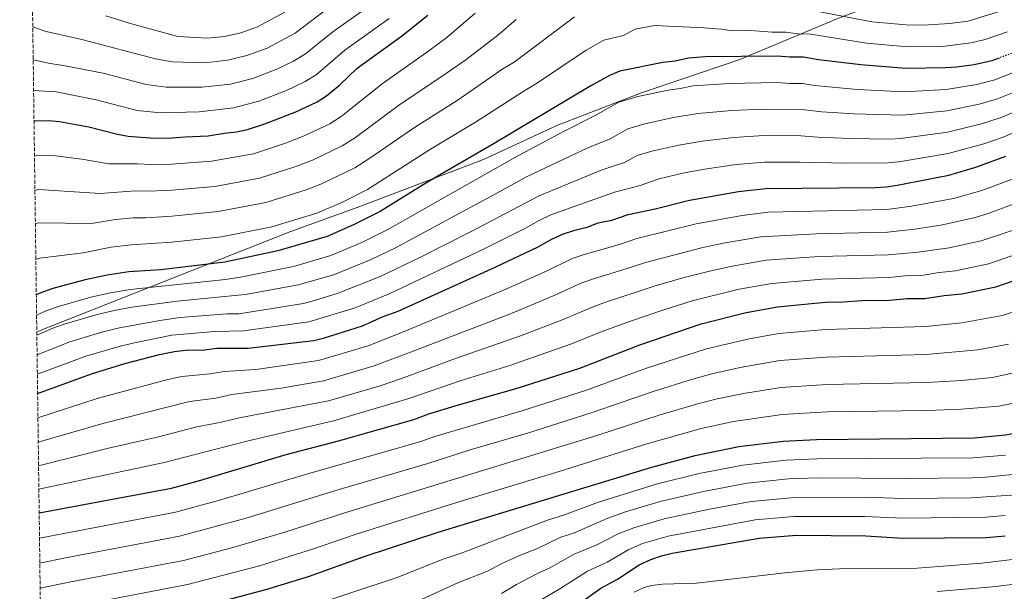
# Model space of a CAD drawing. Units: metres. Extents: x 589907 to 593331, y 4766038 to 4768397.
# Drawn here: x 589916 to 590359, y 4766909 to 4767166 of the extents above; entities that cross this region are included whole.
import ezdxf

# ---------------------------------------------------------------- set-up
doc = ezdxf.new("R2010")
doc.units = ezdxf.units.M
doc.header["$MEASUREMENT"] = 0
doc.linetypes.add('DGN Style 3', pattern=[2.435891, 1.739922, -0.695969])
doc.linetypes.add('DGN Style 5', pattern=[1.217945, 0.521977, -0.695969])
for name, color, linetype, lineweight in [('Curva de nivel directora', 30, 'Continuous', 30), ('Curva de nivel directora no vista', 30, 'DGN Style 5', 30), ('Curva de nivel intermedia', 30, 'Continuous', 0), ('Límite de municipio', 7, 'Continuous', 0), ('Zona arbolada', 92, 'DGN Style 3', 0)]:
    doc.layers.add(name, color=color, linetype=linetype, lineweight=lineweight)

msp = doc.modelspace()

# ---------------------------------------------------------------- linework, layer by layer
at = {"layer": 'Curva de nivel directora', "color": 30, "linetype": 'Continuous', "lineweight": 30, "flags": 128}
for points, elevation in [([(589922.93, 4767121.01), (589929.38, 4767121.08), (589934.36, 4767120.59), (589947.59, 4767118.31), (589960.39, 4767115), (589965.31, 4767114.07), (589977.12, 4767113.2), (589984.98, 4767113.28), (589990.86, 4767113.83), (590001.26, 4767114.23), (590008.53, 4767115.48), (590013.93, 4767116.03), (590018.83, 4767117.02), (590026.67, 4767119.59), (590040.66, 4767124.96), (590050.21, 4767129.45), (590054.41, 4767132.2), (590060.39, 4767137.12), (590068.18, 4767144.57), (590088.18, 4767159.02), (590099.89, 4767168.45)], 750), ([(590356.77, 4767149.21), (590353.54, 4767148), (590345.61, 4767146.14), (590337.68, 4767145.06), (590332.69, 4767144.73), (590314.88, 4767144.55), (590294.6, 4767146.19), (590275.54, 4767148.45), (590268.78, 4767149.61), (590262.64, 4767149.55), (590257.1, 4767150.11), (590224.56, 4767149.79), (590217.2, 4767149.1), (590211.07, 4767147.81), (590205.55, 4767147.14), (590186.29, 4767143.25), (590181.66, 4767141.38), (590173.18, 4767136.66), (590129.77, 4767110.77), (590099.76, 4767093.3), (590078.49, 4767080.17), (590066.53, 4767074.12), (590054.65, 4767068.87), (590032.56, 4767062.44), (590008.71, 4767057.36), (589979.88, 4767054), (589965.63, 4767053.11), (589955.75, 4767051.59), (589945.98, 4767049.47), (589931.45, 4767045.54), (589925.94, 4767043.64), (589923.96, 4767042.67)], 775), ([(589924.55, 4766998.35), (589948.81, 4767007.19), (589963.82, 4767011.74), (589979.33, 4767015.93), (589986.07, 4767017.23), (589991.05, 4767017.74), (589999.58, 4767017.97), (590005.1, 4767018.64), (590019.22, 4767018.78), (590048.66, 4767022.15), (590053.5, 4767023.41), (590070.56, 4767028.79), (590079.87, 4767032.9), (590086.6, 4767035.42), (590130.27, 4767055.11), (590149.57, 4767064.3), (590155.06, 4767067.43), (590160.56, 4767069.94), (590166.07, 4767071.83), (590171.59, 4767073.12), (590176.48, 4767075.01), (590182.61, 4767076.3), (590189.95, 4767078.83), (590202.21, 4767081.41), (590217.52, 4767085.24), (590239.59, 4767089.15), (590251.86, 4767090.5), (590300.98, 4767090.99), (590305.96, 4767091.3), (590310.91, 4767092.01), (590334.08, 4767096.56), (590346.26, 4767100.07), (590359.79, 4767105.09)], 800), ([(589925.26, 4766944.7), (589984.68, 4766955.76), (589997.99, 4766959.39), (590036.32, 4766970.82), (590059.76, 4766976.98), (590093.69, 4766986.59), (590100.42, 4766989.12), (590112.66, 4766992.92), (590139.61, 4767000.56), (590168.21, 4767009.78), (590195.29, 4767020.15), (590222.83, 4767029.64), (590243.05, 4767034.75), (590257.14, 4767037.35), (590278.62, 4767039.41), (590286.6, 4767039.49), (590295.19, 4767040.19), (590307.47, 4767040.31), (590315.45, 4767041), (590323.43, 4767041.08), (590332.01, 4767042.4), (590339.99, 4767043.09), (590355.31, 4767046.32), (590371.83, 4767052.01)], 825), ([(589926.01, 4766887.8), (589944.56, 4766892.02), (589993.67, 4766901.59), (590003.41, 4766903.85), (590027.21, 4766910.14), (590046.34, 4766915.96), (590071.36, 4766925.02), (590104.64, 4766935.88), (590200.71, 4766965.25), (590220.08, 4766970.49), (590239.79, 4766974.41), (590259.71, 4766976.85), (590274.7, 4766977.64), (590345.5, 4766978.37), (590359.61, 4766979.74), (590377.97, 4766983.44), (590398.21, 4766988.72), (590413.92, 4766995.43)], 850), ([(590145.61, 4766888.01), (590177.75, 4766910.73), (590185.24, 4766914.75), (590194.92, 4766921.21), (590200.19, 4766923.71), (590204.95, 4766925.27), (590209.83, 4766926.44), (590248.92, 4766933.19), (590265.65, 4766934.55), (590296.9, 4766934.33), (590313.4, 4766933.22), (590350.86, 4766933.59), (590359.45, 4766934.29)], 875)]:
    msp.add_lwpolyline(points, dxfattribs=dict(at, elevation=elevation))
at = {"layer": 'Curva de nivel directora no vista', "color": 30, "linetype": 'DGN Style 5', "lineweight": 30, "elevation": 775, "flags": 128}
msp.add_lwpolyline([(590374.13, 4767157.45), (590371.27, 4767155.55), (590363.68, 4767151.77), (590356.77, 4767149.21)], dxfattribs=at)
at = {"layer": 'Curva de nivel intermedia', "color": 30, "linetype": 'Continuous', "lineweight": 0, "flags": 128}
for points, elevation in [([(589922.57, 4767148.34), (589930.23, 4767146.68), (589936.21, 4767145.9), (589954.08, 4767142.45), (589973.42, 4767137.26), (589982.38, 4767136.04), (589998.4, 4767136.07), (590011.23, 4767137.46), (590021.3, 4767140.07), (590032.06, 4767144.13), (590039.55, 4767147.77), (590045.03, 4767151.02), (590057.2, 4767160.94), (590076.86, 4767174.9)], 740), ([(589922.38, 4767163.11), (589922.64, 4767163.05), (589928.33, 4767161.09), (589944.49, 4767157.49), (589977.48, 4767148.85), (589985.02, 4767147.45), (589999.67, 4767147.09), (590009.88, 4767148.18), (590018.62, 4767150.31), (590027.75, 4767153.71), (590040.35, 4767160.43), (590057.88, 4767173.7)], 735), ([(589955.15, 4767168.25), (589965.67, 4767164.84), (589987.65, 4767158.87), (590000.94, 4767158.12), (590008.53, 4767158.89), (590015.93, 4767160.54), (590023.45, 4767163.3), (590035.66, 4767169.84)], 730), ([(590357.41, 4767170.29), (590342.71, 4767165.85), (590334.63, 4767164.68), (590324.98, 4767164.11), (590316.62, 4767164.03), (590299.53, 4767165.55), (590275.35, 4767170.15)], 765), ([(589922.75, 4767134.56), (589932.84, 4767134.04), (589950.83, 4767130.38), (589969.37, 4767125.66), (589979.75, 4767124.62), (589997.13, 4767125.05), (590012.58, 4767126.74), (590023.99, 4767129.83), (590036.36, 4767134.54), (590044.88, 4767138.61), (590049.72, 4767141.61), (590062.69, 4767152.75), (590082.52, 4767166.96)], 745), ([(589923.14, 4767105.33), (589924.58, 4767105.55), (589932.67, 4767105.2), (589944.36, 4767103.76), (589956.54, 4767101.63), (589969.36, 4767101.58), (589975.82, 4767101.25), (589984.95, 4767101.54), (590002.75, 4767102.86), (590021.58, 4767106.1), (590036, 4767110.88), (590044.37, 4767114.15), (590055.87, 4767119.59), (590060.93, 4767122.84), (590079.47, 4767137.66), (590100.47, 4767152.39), (590108.44, 4767158.45), (590121.25, 4767169.45)], 755), ([(589923.35, 4767089.66), (589924.92, 4767090.07), (589952.68, 4767088.26), (589968.43, 4767089.46), (589974.52, 4767089.29), (589984.92, 4767089.8), (590004.24, 4767091.48), (590024.32, 4767095.18), (590040.66, 4767100.38), (590048.09, 4767103.33), (590061.52, 4767109.74), (590067.44, 4767113.48), (590086.7, 4767127.83), (590108.87, 4767142.62), (590116.99, 4767148.45), (590131.97, 4767159.9), (590139.64, 4767166.49)], 760), ([(590165.95, 4767167.75), (590138.76, 4767147.34), (590133.61, 4767144.27), (590113.13, 4767130.07), (590093.93, 4767118), (590073.96, 4767104.13), (590067.18, 4767099.88), (590051.8, 4767092.52), (590045.32, 4767089.88), (590027.07, 4767084.27), (590005.73, 4767080.11), (589984.9, 4767078.06), (589973.22, 4767077.33), (589967.49, 4767077.35), (589959.57, 4767076.58), (589948.82, 4767074.72), (589925.04, 4767075.08), (589923.54, 4767074.74)], 765), ([(589923.75, 4767058.56), (589925.6, 4767059.12), (589944.96, 4767061.52), (589957.66, 4767064.08), (589966.56, 4767065.23), (589984.87, 4767066.32), (590007.22, 4767068.73), (590029.81, 4767073.35), (590049.99, 4767079.38), (590061.36, 4767084.29), (590072.83, 4767090.02), (590101.17, 4767108.16), (590121.45, 4767120.42), (590142.42, 4767133.92), (590149.29, 4767138.02), (590171.11, 4767152.79), (590179.13, 4767157.29), (590187.85, 4767159.35), (590193.21, 4767162.12), (590201.79, 4767163.76), (590224, 4767162.71), (590231.76, 4767162.19), (590236.95, 4767161.46), (590244.95, 4767161.54), (590254.78, 4767160.81), (590260.82, 4767160.87), (590266.2, 4767160.13), (590272.07, 4767159.88), (590297.07, 4767155.87), (590315.75, 4767154.29), (590331.18, 4767154.44), (590344.16, 4767156), (590350.5, 4767157.48), (590360.54, 4767161.03)], 770), ([(589924.08, 4767033.56), (589928.64, 4767035.66), (589933.98, 4767037.52), (589948.46, 4767041.59), (589957.37, 4767043.62), (589966.23, 4767045.09), (590008.99, 4767049.63), (590015.72, 4767050.59), (590039.62, 4767055.5), (590056.33, 4767060.38), (590070.54, 4767066.38), (590081.93, 4767072.04), (590139.36, 4767104.65), (590160.95, 4767116.17), (590175.17, 4767123.33), (590185.77, 4767129.38), (590194.37, 4767131.91), (590207.94, 4767134.76), (590213.35, 4767135.47), (590219.23, 4767136.68), (590235.57, 4767137.74), (590257.05, 4767138.2), (590262.48, 4767137.76), (590268.39, 4767137.82), (590273.81, 4767136.89), (590293.05, 4767135.12), (590314.09, 4767134.04), (590332.97, 4767135.09), (590346.68, 4767137.28), (590354.79, 4767139.42), (590367.32, 4767144.32)], 780), ([(590370.96, 4767136.88), (590356.04, 4767130.84), (590347.75, 4767128.41), (590333.25, 4767125.46), (590313.29, 4767123.53), (590291.5, 4767124.05), (590277.05, 4767125), (590268.01, 4767126.03), (590250.48, 4767126.22), (590236.57, 4767125.59), (590221.27, 4767124.25), (590210.34, 4767122.38), (590197.54, 4767119.59), (590189.88, 4767117.39), (590181.93, 4767112.85), (590171.87, 4767108.75), (590144.66, 4767095.97), (590132.65, 4767089.25), (590085.38, 4767063.91), (590074.56, 4767058.64), (590058, 4767051.89), (590041.88, 4767047.16), (590017.83, 4767042.78), (589987.33, 4767039.85), (589966.84, 4767037.08), (589958.98, 4767035.65), (589950.94, 4767033.72), (589936.51, 4767029.51), (589931.33, 4767027.69), (589924.2, 4767024.58)], 785), ([(589924.32, 4767015.66), (589939.05, 4767021.5), (589953.42, 4767025.84), (589960.59, 4767027.68), (589979.55, 4767031.16), (589988.57, 4767032.48), (590009.54, 4767034.16), (590015.02, 4767034.22), (590044.14, 4767038.82), (590048.96, 4767040.14), (590059.68, 4767043.4), (590078.57, 4767050.9), (590096, 4767059.3), (590119.79, 4767071.39), (590149.96, 4767087.29), (590177.9, 4767098.77), (590188.69, 4767102.37), (590193.99, 4767105.39), (590200.71, 4767107.27), (590212.73, 4767110), (590223.3, 4767111.83), (590237.58, 4767113.44), (590250.94, 4767114.31), (590267.62, 4767114.23), (590275.32, 4767113.56), (590289.95, 4767112.98), (590307.4, 4767112.77), (590312.5, 4767113.02), (590333.52, 4767115.83), (590348.81, 4767119.54), (590357.29, 4767122.25), (590380.53, 4767132.06)], 790), ([(589924.43, 4767007), (589946.3, 4767015.12), (589962.21, 4767019.71), (589968.04, 4767021.05), (589984.84, 4767024.58), (590004.03, 4767026.18), (590017.12, 4767026.5), (590046.4, 4767030.49), (590067.37, 4767036.81), (590082.59, 4767043.16), (590125.03, 4767063.25), (590143.93, 4767072.61), (590150, 4767076.09), (590155.26, 4767078.61), (590183.93, 4767088.8), (590195.45, 4767091.89), (590203.88, 4767094.94), (590215.13, 4767097.62), (590225.33, 4767099.41), (590238.58, 4767101.29), (590251.4, 4767102.41), (590267.24, 4767102.44), (590288.41, 4767101.92), (590306.68, 4767102.03), (590311.7, 4767102.52), (590333.8, 4767106.2), (590349.88, 4767110.68), (590358.54, 4767113.67), (590383.61, 4767124.24)], 795), ([(589924.69, 4766987.31), (589951.36, 4766996.04), (589983.06, 4767004.62), (589989.42, 4767005.94), (590002.14, 4767007.11), (590008.47, 4767008.22), (590022.64, 4767009.19), (590050.88, 4767013.11), (590073.21, 4767019.79), (590089.37, 4767026.16), (590134.04, 4767044.81), (590153.3, 4767053.39), (590164.89, 4767058.98), (590170.23, 4767060.85), (590186.09, 4767065.39), (590193.86, 4767068.07), (590220.52, 4767074.61), (590241.26, 4767078.45), (590252.92, 4767079.87), (590306.26, 4767081.1), (590317.34, 4767082.59), (590336.24, 4767086.08), (590349.01, 4767089.65), (590363.11, 4767094.88)], 805), ([(590366.43, 4767084.68), (590351.77, 4767079.22), (590345.45, 4767077.29), (590331.37, 4767074.18), (590318.86, 4767072.22), (590306.56, 4767070.9), (590274.56, 4767070.18), (590249.59, 4767068.76), (590233.64, 4767066.09), (590223.52, 4767063.98), (590197.76, 4767057.31), (590189.57, 4767054.49), (590174.4, 4767049.87), (590169.23, 4767048.02), (590157.03, 4767042.49), (590137.81, 4767034.52), (590092.13, 4767016.9), (590075.86, 4767010.79), (590053.1, 4767004.08), (590033.96, 4767000.79), (590011.84, 4766997.8), (590004.69, 4766996.25), (589992.76, 4766994.66), (589953.9, 4766984.89)], 810), ([(589924.98, 4766965.73), (589956.45, 4766973.75), (589978.27, 4766978.67), (589996.1, 4766983.38), (590007.25, 4766985.39), (590015.21, 4766987.38), (590055.32, 4766995.04), (590078.51, 4767001.79), (590088.16, 4767005.12), (590112.42, 4767014.03), (590141.58, 4767024.22), (590160.75, 4767031.59), (590173.56, 4767037.06), (590178.56, 4767038.89), (590201.67, 4767046.55), (590214.58, 4767050.35), (590226.52, 4767053.35), (590236.77, 4767055.65), (590252.11, 4767058.29), (590275.91, 4767059.92), (590306.87, 4767060.71), (590320.38, 4767061.84), (590334.24, 4767063.82), (590348.74, 4767066.97), (590363.48, 4767071.93)], 815), ([(590367.65, 4767061.97), (590352.02, 4767056.64), (590337.12, 4767053.45), (590329.75, 4767052.71), (590321.91, 4767051.46), (590314.54, 4767051.21), (590307.17, 4767050.51), (590277.26, 4767049.67), (590254.63, 4767047.82), (590239.91, 4767045.2), (590218.71, 4767039.99), (590205.57, 4767035.8), (590190.55, 4767030.75), (590177.89, 4767026.1), (590164.48, 4767020.68), (590136.3, 4767010.82), (590114.94, 4767004.16), (590090.92, 4766995.85), (590057.54, 4766986.01), (590018.58, 4766976.95), (589981.47, 4766967.22), (589925.12, 4766955.25)], 820), ([(589925.41, 4766933.23), (589986.48, 4766944.93), (590005.81, 4766950.19), (590045.02, 4766961.88), (590096.83, 4766976.74), (590103.17, 4766979.05), (590142.17, 4766990.55), (590170.8, 4766999.68), (590198.31, 4767009.7), (590216.36, 4767015.63), (590225.22, 4767018.4), (590244.38, 4767022.93), (590257.66, 4767025.25), (590278.83, 4767027.07), (590323.68, 4767028.5), (590339.93, 4767030.13), (590358.13, 4767033.39), (590374.99, 4767038.8)], 830), ([(589925.55, 4766922.08), (589937.05, 4766924.38), (589988.28, 4766934.09), (590018.3, 4766942.26), (590059.04, 4766954.79), (590099.98, 4766966.89), (590119.02, 4766973.03), (590144.74, 4766980.54), (590173.38, 4766989.57), (590201.32, 4766999.24), (590218.51, 4767004.59), (590227.61, 4767007.15), (590240.32, 4767010), (590258.17, 4767013.15), (590279.05, 4767014.72), (590323.94, 4767015.91), (590347.12, 4767018.01), (590360.95, 4767020.47)], 835), ([(590370.79, 4767009.24), (590353.72, 4767005.49), (590339.81, 4767004.22), (590324.19, 4767003.33), (590279.27, 4767002.38), (590258.68, 4767001.05), (590241.8, 4766998.34), (590230.01, 4766995.9), (590220.67, 4766993.55), (590204.33, 4766988.78), (590175.97, 4766979.47), (590063.15, 4766944.87), (590035.63, 4766935.88), (590011.86, 4766928.94), (589990.08, 4766923.26), (589939.55, 4766913.59), (589925.7, 4766910.71)], 840), ([(589942.06, 4766902.81), (589991.87, 4766912.42), (590024.24, 4766920.85), (590048.1, 4766928.29), (590067.26, 4766934.95), (590111.45, 4766948.86), (590159.44, 4766963.46), (590197.94, 4766975.59), (590222.83, 4766982.51), (590237.37, 4766985.7), (590259.19, 4766988.95), (590279.48, 4766990.04), (590324.45, 4766990.74), (590339.76, 4766991.26), (590356.66, 4766992.61), (590374.38, 4766996.34)], 845), ([(589953.9, 4766984.89), (589924.84, 4766976.49)], 810), ([(590045.36, 4766902.14), (590085.72, 4766915.42), (590106.83, 4766923.8), (590115.32, 4766926.71), (590153.69, 4766941.37), (590161.34, 4766943.71), (590176.25, 4766949.32), (590202.53, 4766957.49), (590221.97, 4766962.36), (590241.61, 4766966.16), (590260.89, 4766968.39), (590274.89, 4766969.01), (590345.08, 4766969.4), (590359.58, 4766970.65)], 855), ([(590090.57, 4766902.72), (590113.77, 4766913.27), (590126.77, 4766918.48), (590132.9, 4766921.67), (590141.9, 4766925.73), (590149.28, 4766928.64), (590159.7, 4766933.71), (590165.44, 4766935.47), (590180.91, 4766942.29), (590188.76, 4766945.05), (590204.36, 4766949.73), (590223.86, 4766954.23), (590243.44, 4766957.92), (590262.08, 4766959.93), (590275.08, 4766960.38), (590314.18, 4766960.12), (590344.66, 4766960.43), (590350.63, 4766960.75), (590365.93, 4766962.19)], 860), ([(590133.05, 4766908.33), (590139.86, 4766912.37), (590148.58, 4766917.01), (590154.86, 4766919.91), (590165.72, 4766926.05), (590175.95, 4766930.22), (590185.58, 4766935.26), (590192.57, 4766937.94), (590206.18, 4766941.97), (590225.76, 4766946.1), (590245.27, 4766949.68), (590263.27, 4766951.47), (590296.02, 4766951.74), (590313.92, 4766951.15), (590344.24, 4766951.46), (590366.63, 4766952.92)], 865), ([(590146.82, 4766903.08), (590160.44, 4766911.17), (590171.73, 4766918.39), (590180.6, 4766922.48), (590190.25, 4766928.23), (590196.38, 4766930.83), (590208.01, 4766934.2), (590247.1, 4766941.43), (590264.46, 4766943.01), (590296.46, 4766943.03), (590313.66, 4766942.19), (590350.78, 4766942.64), (590359.48, 4766943.38)], 870), ([(590192.68, 4766908.95), (590197.17, 4766911.09), (590200.49, 4766912.03), (590205.46, 4766912.63), (590220.74, 4766912.99), (590260.47, 4766917.65), (590274.99, 4766918.98), (590284.97, 4766919.43), (590319.98, 4766919.75), (590349, 4766922.07), (590368.88, 4766924.36)], 885), ([(590328.87, 4766909.25), (590353.76, 4766911.43), (590378.62, 4766914.31)], 890)]:
    msp.add_lwpolyline(points, dxfattribs=dict(at, elevation=elevation))
at = {"layer": 'Límite de municipio', "color": 7, "linetype": 'Continuous', "lineweight": 0}
msp.add_polyline3d([(590766, 4767327.59, 742.02), (590723.55, 4767315.52, 739.9), (590667.77, 4767300.79, 739.17), (590618.84, 4767287.51, 748.58), (590541.28, 4767265.98, 769.29), (590481, 4767242.7, 773.45), (590437.06, 4767225.53, 768.12), (590405.78, 4767213.43, 761.23), (590384.13, 4767204.47, 756.96), (590360.57, 4767196.13, 753.24), (590325.24, 4767182.47, 755.58), (590285.35, 4767167.38, 765.43), (590240.15, 4767148.55, 775.57), (590195.94, 4767133.54, 779.5), (590157.95, 4767118.84, 778.31), (590124.92, 4767103.55, 776.9), (590068.19, 4767081.95, 772.25), (590066.13, 4767081.21, 772.14), (590037.92, 4767071.01, 772.03), (589924.97, 4767026.42, 784.17), (589924.18, 4767026.06, 784.17)], dxfattribs=at)
at = {"layer": 'Zona arbolada', "color": 92, "linetype": 'DGN Style 3', "lineweight": 0}
msp.add_polyline3d([(589928.7, 4766683.5, 857.16), (589919.19, 4767405.26, 637.3), (589916.5, 4767609.08, 603.13)], dxfattribs=at)

doc.saveas('drawing.dxf')
